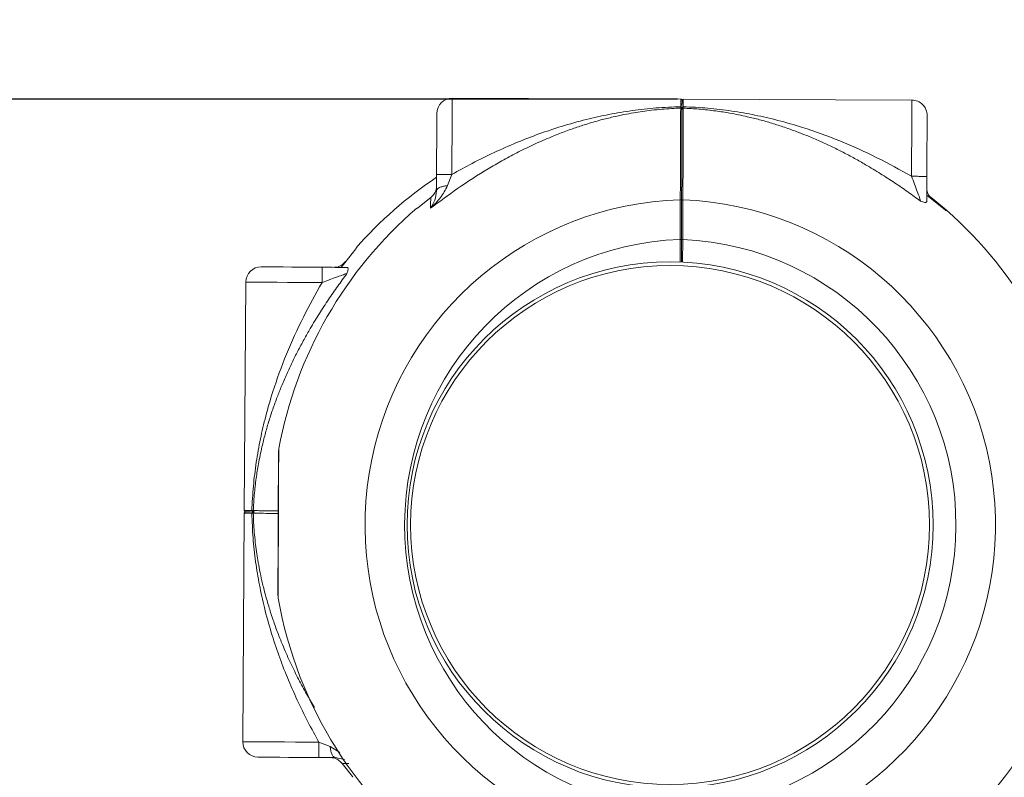
# Model space of a CAD drawing. Units: millimetres. Extents: x -13911 to -465, y -5080 to 9203.
# Drawn here: x -8168 to -7975, y 1927 to 2075 of the extents above; entities that cross this region are included whole.
import ezdxf

# ---------------------------------------------------------------- set-up
doc = ezdxf.new("R2010")
doc.units = ezdxf.units.MM
doc.header["$PDSIZE"] = -1
doc.linetypes.add('ACAD_ISO02W100', pattern=[15, 12, -3])
doc.styles.add('ROMANS8', font='romans.shx')
doc.dimstyles.new('ISO-25', dxfattribs={"dimtxt": 2.5, "dimasz": 2.5, "dimexe": 1.25, "dimexo": 0.625, "dimtad": 1, "dimtxsty": 'Standard', "dimcen": 2.5, "dimadec": 0, "dimazin": 0, "dimtfac": 1, "dimtmove": 0, "dimatfit": 3, "dimfxl": 0, "dimarcsym": 0})

# ---------------------------------------------------------------- blocks, each defined once
blk = doc.blocks.new('*D4')
at = {"color": 0, "lineweight": -2}
for p, q in [((-8038.83, 2059.63), (-10670.97, 2059.63)), ((-10669.72, 1969.63), (-10669.72, -367.99)), ((-10669.72, -3514.17), (-10669.72, -1176.56)), ((-7553.35, -3604.17), (-10670.97, -3604.17))]:
    blk.add_line(p, q, dxfattribs=at)
at = {"color": 0}
for points in [[(-10684.72, 1969.63), (-10654.72, 1969.63), (-10669.72, 2059.63)], [(-10684.72, -3514.17), (-10654.72, -3514.17), (-10669.72, -3604.17)]]:
    blk.add_solid(points, dxfattribs=at)
at = {"layer": 'Defpoints', "color": 0}
for p in [(-8038.21, 2059.63), (-10669.72, -3604.17), (-7552.72, -3604.17)]:
    blk.add_point(p, dxfattribs=at)
at = {"color": 0, "insert": (-10669.72, -772.27), "char_height": 120, "attachment_point": 5, "rotation": 90, "style": 'ROMANS8'}
blk.add_mtext('5,66 m.', dxfattribs=at)
blk = doc.blocks.new('*D5')
at = {"color": 0, "lineweight": -2}
for p, q in [((-8090.81, 4207.03), (-11626.63, 4207.03)), ((-11625.38, 4117.03), (-11625.38, -32.05)), ((-11625.38, -4989.7), (-11625.38, -840.62)), ((-8090.81, -5079.7), (-11626.63, -5079.7))]:
    blk.add_line(p, q, dxfattribs=at)
at = {"color": 0}
for points in [[(-11640.38, 4117.03), (-11610.38, 4117.03), (-11625.38, 4207.03)], [(-11640.38, -4989.7), (-11610.38, -4989.7), (-11625.38, -5079.7)]]:
    blk.add_solid(points, dxfattribs=at)
at = {"layer": 'Defpoints', "color": 0}
for p in [(-8090.18, 4207.03), (-11625.38, -5079.7), (-8090.18, -5079.7)]:
    blk.add_point(p, dxfattribs=at)
at = {"color": 0, "insert": (-11625.38, -436.33), "char_height": 120, "attachment_point": 5, "rotation": 90, "style": 'ROMANS8'}
blk.add_mtext('9,29 m.', dxfattribs=at)
blk = doc.blocks.new('*D6')
at = {"color": 0, "lineweight": -2}
for p, q in [((-10272.34, 2923.19), (-10272.34, 4613.21)), ((-10182.34, 4611.96), (-5773.11, 4611.96)), ((-555.31, 4611.96), (-4964.54, 4611.96)), ((-465.31, 1479.09), (-465.31, 4613.21))]:
    blk.add_line(p, q, dxfattribs=at)
at = {"color": 0}
for points in [[(-10182.34, 4626.96), (-10182.34, 4596.96), (-10272.34, 4611.96)], [(-555.31, 4626.96), (-555.31, 4596.96), (-465.31, 4611.96)]]:
    blk.add_solid(points, dxfattribs=at)
at = {"layer": 'Defpoints', "color": 0}
for p in [(-465.31, 4611.96), (-10272.34, 2922.57), (-465.31, 1478.47)]:
    blk.add_point(p, dxfattribs=at)
at = {"color": 0, "insert": (-5368.82, 4611.96), "char_height": 120, "attachment_point": 5, "style": 'ROMANS8'}
blk.add_mtext('9,81 m.', dxfattribs=at)
blk = doc.blocks.new('*D15')
at = {"color": 0, "lineweight": -2}
blk.add_line((-7499.65, 3937.96), (-7473.11, 4023.96), dxfattribs=at)
at = {"color": 0}
blk.add_solid([(-7487.44, 4028.38), (-7458.77, 4019.53), (-7446.56, 4109.95)], dxfattribs=at)
at = {"layer": 'Defpoints', "color": 0}
for p in [(-7446.56, 4109.95), (-8090.18, 2024.85)]:
    blk.add_point(p, dxfattribs=at)
at = {"color": 0, "insert": (-7635.75, 3497.06), "char_height": 120, "attachment_point": 5, "rotation": 72.8458, "style": 'ROMANS8'}
blk.add_mtext('R2,18 m.', dxfattribs=at)

msp = doc.modelspace()

# ---------------------------------------------------------------- linework, layer by layer
at = {"color": 7, "linetype": 'Continuous', "lineweight": 15}
for p, q in [((-8038.21, 2059.628), (-8082.96, 2059.81)), ((-7992.96, 2059.444), (-8037.71, 2059.626)), ((-8038.224, 2057.875), (-8038.216, 2058.158)), ((-8037.716, 2058.155), (-8037.71, 2057.872)), ((-8086.033, 2041.685), (-8086.02, 2044.889)), ((-8083.02, 2044.893), (-8083.876, 2042.703)), ((-8087.169, 2040.358), (-8089.716, 2038.337)), ((-8087.174, 2039.033), (-8087.168, 2040.36)), ((-7986.379, 2037.917), (-7990.036, 2040.811)), ((-8087.177, 2038.279), (-8087.174, 2039.033)), ((-8038.09, 2027.713), (-8038.071, 2032.181)), ((-8101.811, 2030.345), (-8104.715, 2026.695)), ((-8123.355, 2023.821), (-8123.657, 1979.072)), ((-8123.66, 1978.572), (-8123.961, 1933.823)), ((-8121.907, 1978.553), (-8122.19, 1978.562)), ((-8122.187, 1979.062), (-8121.903, 1979.067)), ((-8109.045, 1933.722), (-8106.857, 1932.861)), ((-8105.845, 1930.701), (-8109.049, 1930.722)), ((-8103.196, 1929.553), (-8104.523, 1929.563)), ((-8104.521, 1929.562), (-8102.507, 1927.009))]:
    msp.add_line(p, q, dxfattribs=at)
at = {"color": 8, "linetype": 'Continuous', "lineweight": 15}
for p, q in [((-8038.224, 2057.875), (-8038.228, 2056.946)), ((-8038.34, 2027.723), (-8038.322, 2032.182)), ((-8037.821, 2032.18), (-8037.84, 2027.702)), ((-8121.907, 1978.553), (-8120.978, 1978.547)), ((-8106.857, 1932.861), (-8104.956, 1931.728)), ((-8104.062, 1930.367), (-8105.845, 1930.701))]:
    msp.add_line(p, q, dxfattribs=at)
at = {"color": 8, "linetype": 'Continuous', "lineweight": 15, "flags": 128}
for points in [[(-8082.96, 2059.81), (-8082.96, 2059.626), (-8082.963, 2059.081), (-8082.966, 2058.186), (-8082.971, 2056.965), (-8082.977, 2055.446), (-8082.985, 2053.667), (-8082.993, 2051.672), (-8083.001, 2049.509), (-8083.011, 2047.231), (-8083.02, 2044.893)], [(-8038.21, 2059.628), (-8038.21, 2059.535), (-8038.211, 2059.256), (-8038.213, 2058.795), (-8038.216, 2058.158)], [(-8037.716, 2058.155), (-8037.713, 2058.793), (-8037.711, 2059.254), (-8037.71, 2059.532), (-8037.71, 2059.626)], [(-7993.021, 2044.528), (-7993.011, 2046.865), (-7993.002, 2049.143), (-7992.993, 2051.306), (-7992.985, 2053.301), (-7992.978, 2055.08), (-7992.972, 2056.599), (-7992.967, 2057.82), (-7992.963, 2058.715), (-7992.961, 2059.261), (-7992.96, 2059.444)], [(-8108.44, 2023.72), (-8110.777, 2023.736), (-8113.055, 2023.751), (-8115.218, 2023.766), (-8117.213, 2023.779), (-8118.992, 2023.792), (-8120.51, 2023.802), (-8121.732, 2023.81), (-8122.627, 2023.816), (-8123.172, 2023.82), (-8123.355, 2023.821)], [(-8123.66, 1978.572), (-8123.567, 1978.571), (-8123.288, 1978.569), (-8122.827, 1978.566), (-8122.19, 1978.562)], [(-8122.187, 1979.062), (-8122.824, 1979.066), (-8123.285, 1979.069), (-8123.563, 1979.071), (-8123.657, 1979.072)], [(-8123.961, 1933.823), (-8123.778, 1933.822), (-8123.232, 1933.818), (-8122.338, 1933.812), (-8121.116, 1933.804), (-8119.598, 1933.794), (-8117.819, 1933.781), (-8115.823, 1933.768), (-8113.66, 1933.754), (-8111.382, 1933.738), (-8109.045, 1933.722)]]:
    msp.add_lwpolyline(points, dxfattribs=at)
at = {"color": 7, "linetype": 'Continuous', "lineweight": 15, "flags": 128}
for points in [[(-8037.961, 2059.377), (-8037.961, 2059.285), (-8037.963, 2059.011), (-8037.964, 2058.558), (-8037.965, 2058.389)], [(-8086.02, 2044.889), (-8086.012, 2046.964), (-8086.004, 2048.975), (-8085.996, 2050.861), (-8085.989, 2052.564), (-8085.983, 2054.034), (-8085.978, 2055.225), (-8085.975, 2056.103), (-8085.972, 2056.641), (-8085.972, 2056.822)], [(-7989.972, 2056.432), (-7989.973, 2056.251), (-7989.976, 2055.713), (-7989.979, 2054.835), (-7989.984, 2053.643), (-7989.99, 2052.174), (-7989.997, 2050.47), (-7990.004, 2048.585), (-7990.013, 2046.574), (-7990.021, 2044.499)], [(-7986.196, 2037.88), (-7988.84, 2040.104), (-7989.518, 2040.644)], [(-8120.335, 2026.801), (-8120.154, 2026.799), (-8119.617, 2026.796), (-8118.739, 2026.79), (-8117.547, 2026.782), (-8116.077, 2026.772), (-8114.374, 2026.76), (-8112.489, 2026.748), (-8110.478, 2026.734), (-8108.403, 2026.72)], [(-8123.408, 1978.82), (-8123.317, 1978.82), (-8123.042, 1978.818), (-8122.589, 1978.815), (-8122.421, 1978.813)], [(-8122.443, 1978.814), (-8122.589, 1978.815), (-8123.042, 1978.818), (-8123.317, 1978.82), (-8123.408, 1978.82)], [(-8109.049, 1930.722), (-8111.124, 1930.736), (-8113.135, 1930.75), (-8115.02, 1930.763), (-8116.724, 1930.774), (-8118.193, 1930.784), (-8119.385, 1930.792), (-8120.263, 1930.798), (-8120.801, 1930.801), (-8120.982, 1930.803)]]:
    msp.add_lwpolyline(points, dxfattribs=at)
at = {"color": 7, "linetype": 'Continuous', "lineweight": 15}
for radius in [51.5, 50.8]:
    msp.add_circle((-8040.299, 1976.261), radius, dxfattribs=at)
at = {"color": 7, "linetype": 'ACAD_ISO02W100', "ltscale": 15}
msp.add_arc((-8090.185, 2024.847), 2182.18, 0, 180.001993, dxfattribs=at)
at = {"color": 7, "linetype": 'Continuous', "lineweight": 15}
for centre, radius, start, end in [((-8082.972, 2056.81), 3, 89.76712, 179.76712), ((-8038.211, 2059.378), 0.25, 359.76712, 89.76712), ((-7809.784, 2057.936), 228.181, 179.63824, 179.88064), ((-8037.711, 2059.376), 0.25, 89.76712, 179.76712), ((-7992.972, 2056.444), 3, 359.76712, 89.76712), ((-8040.299, 1976.261), 82, 123.89042, 138.56334), ((-8036.299, 1976.244), 63.723, 91.79676, 244.98381), ((-8040.299, 1976.261), 63.723, 294.55043, 87.73748), ((-8036.299, 1976.244), 82, 130.81797, 169.49017), ((-8040.299, 1976.261), 82, 10.04424, 48.71618), ((-8036.299, 1976.244), 55.974, 92.07086, 267.46339), ((-8040.299, 1976.261), 55.974, 272.07086, 87.46339), ((-8120.356, 2023.801), 3, 89.61433, 179.61433), ((-8123.41, 1978.57), 0.25, 89.61433, 179.61433), ((-8123.407, 1979.07), 0.25, 179.61433, 269.61433), ((-8036.299, 1976.244), 82, 190.0468, 234.36808), ((-8040.299, 1976.261), 82, 305.16628, 349.4876), ((-8120.961, 1933.803), 3, 179.61433, 269.61433)]:
    msp.add_arc(centre, radius, start, end, dxfattribs=at)
for points, knots in [([(-8038.221, 2057.874), (-8038.822, 2057.851), (-8040.063, 2057.804), (-8041.964, 2057.663), (-8043.862, 2057.472), (-8045.69, 2057.233), (-8047.491, 2056.951), (-8049.404, 2056.598), (-8051.55, 2056.138), (-8054.045, 2055.517), (-8056.599, 2054.777), (-8059.196, 2053.921), (-8061.576, 2053.05), (-8064.288, 2051.959), (-8067.189, 2050.67), (-8070.282, 2049.146), (-8073.17, 2047.592), (-8077.054, 2045.338), (-8081.789, 2042.3), (-8085.432, 2039.581), (-8087.178, 2038.278)], [0, 0, 0, 0, 0.0330557, 0.0681857, 0.1054651, 0.1394077, 0.1717523, 0.2086035, 0.2499579, 0.2970673, 0.3558387, 0.4023401, 0.4535067, 0.5002366, 0.5682056, 0.6324702, 0.6931427, 0.7503398, 0.8803921, 1, 1, 1, 1]), ([(-8083.021, 2044.893), (-8081.698, 2045.626), (-8078.978, 2047.132), (-8074.744, 2049.213), (-8070.384, 2051.14), (-8065.982, 2052.85), (-8061.435, 2054.37), (-8056.87, 2055.644), (-8052.258, 2056.67), (-8047.709, 2057.425), (-8043.032, 2057.959), (-8039.824, 2058.091), (-8038.213, 2058.157)], [0, 0, 0, 0, 0.0943364, 0.1938836, 0.2956491, 0.395248, 0.4943371, 0.6028089, 0.700519, 0.7990547, 0.8990932, 1, 1, 1, 1]), ([(-8037.968, 2057.625), (-8037.973, 2057.662), (-8037.983, 2057.736), (-8038.051, 2057.819), (-8038.136, 2057.867), (-8038.195, 2057.872), (-8038.224, 2057.875)], [0, 0, 0, 0, 0.27998338, 0.55928528, 0.7795587, 1, 1, 1, 1]), ([(-8037.967, 2057.931), (-8037.97, 2057.961), (-8037.978, 2058.02), (-8038.035, 2058.095), (-8038.118, 2058.147), (-8038.183, 2058.154), (-8038.216, 2058.158)], [0, 0, 0, 0, 0.2499584, 0.4997839, 0.7500608, 1, 1, 1, 1]), ([(-8038.041, 2039.742), (-8038.034, 2041.364), (-8038.021, 2044.61), (-8038.005, 2048.658), (-8037.991, 2052.061), (-8037.98, 2054.708), (-8037.972, 2056.658), (-8037.969, 2057.303), (-8037.968, 2057.625)], [0, 0, 0, 0, 0.166506, 0.3331298, 0.4995932, 0.6663762, 0.8333795, 1, 1, 1, 1]), ([(-8037.968, 2057.625), (-8037.969, 2057.303), (-8037.972, 2056.659), (-8037.98, 2054.709), (-8037.991, 2052.061), (-8038.005, 2048.659), (-8038.021, 2044.611), (-8038.034, 2041.364), (-8038.041, 2039.742)], [0, 0, 0, 0, 0.16658603, 0.33357087, 0.50040706, 0.66684801, 0.83348937, 1, 1, 1, 1]), ([(-8037.968, 2057.625), (-8037.963, 2057.662), (-8037.953, 2057.736), (-8037.883, 2057.818), (-8037.798, 2057.866), (-8037.74, 2057.87), (-8037.71, 2057.872)], [0, 0, 0, 0, 0.2797948, 0.5592903, 0.7798843, 1, 1, 1, 1]), ([(-8037.967, 2057.931), (-8037.963, 2057.96), (-8037.955, 2058.019), (-8037.897, 2058.094), (-8037.815, 2058.146), (-8037.749, 2058.152), (-8037.716, 2058.155)], [0, 0, 0, 0, 0.2499259, 0.5000549, 0.7499084, 1, 1, 1, 1]), ([(-8037.716, 2058.155), (-8036.11, 2058.077), (-8032.906, 2057.921), (-8028.231, 2057.346), (-8023.678, 2056.551), (-8019.068, 2055.486), (-8013.523, 2053.89), (-8007.02, 2051.528), (-7999.869, 2048.327), (-7995.263, 2045.771), (-7993.02, 2044.527)], [0, 0, 0, 0, 0.1006777, 0.2007538, 0.2997394, 0.3977242, 0.5059838, 0.6714548, 0.8399798, 1, 1, 1, 1]), ([(-7991.256, 2039.665), (-7992.074, 2040.266), (-7993.741, 2041.491), (-7996.356, 2043.287), (-7999.119, 2045.078), (-8001.739, 2046.661), (-8004.194, 2048.051), (-8006.423, 2049.236), (-8008.683, 2050.361), (-8010.988, 2051.428), (-8013.248, 2052.394), (-8015.557, 2053.302), (-8017.898, 2054.142), (-8020.333, 2054.925), (-8022.769, 2055.617), (-8025.493, 2056.29), (-8028.349, 2056.871), (-8031.504, 2057.363), (-8034.551, 2057.708), (-8036.693, 2057.819), (-8037.711, 2057.872)], [0, 0, 0, 0, 0.05879928, 0.11982475, 0.18332918, 0.2495263, 0.29801197, 0.34849114, 0.39810886, 0.44746647, 0.4996907, 0.54516164, 0.59667896, 0.64977738, 0.69995683, 0.75012996, 0.81940164, 0.87539051, 0.94079204, 1, 1, 1, 1]), ([(-8038.228, 2056.946), (-8038.228, 2056.863), (-8038.23, 2056.42), (-8038.236, 2054.854), (-8038.246, 2052.555), (-8038.255, 2050.096), (-8038.265, 2047.737), (-8038.273, 2045.874), (-8038.277, 2044.738), (-8038.278, 2044.516)], [0, 0, 0, 0, 0.0544828, 0.2913529, 0.5191099, 0.6747917, 0.8235994, 0.9655249, 1, 1, 1, 1]), ([(-8037.764, 2044.561), (-8037.759, 2045.906), (-8037.747, 2048.795), (-8037.735, 2051.719), (-8037.727, 2053.837), (-8037.721, 2055.229), (-8037.717, 2056.234), (-8037.715, 2056.658), (-8037.715, 2056.802)], [0, 0, 0, 0, 0.2301298, 0.4941465, 0.6342219, 0.7776855, 0.9245416, 1, 1, 1, 1]), ([(-8086.02, 2044.889), (-8085.975, 2044.891), (-8085.885, 2044.895), (-8085.191, 2044.898), (-8084.2, 2044.898), (-8083.413, 2044.895), (-8083.02, 2044.893)], [0, 0, 0, 0, 0.2499816, 0.4999963, 0.7499751, 1, 1, 1, 1]), ([(-7991.256, 2039.665), (-7991.276, 2039.745), (-7991.319, 2039.911), (-7991.519, 2040.528), (-7992.064, 2042.038), (-7992.629, 2043.508), (-7993.021, 2044.528)], [0, 0, 0, 0, 0.0991656, 0.2069802, 0.4500487, 1, 1, 1, 1]), ([(-7990.021, 2044.499), (-7990.066, 2044.501), (-7990.156, 2044.506), (-7990.85, 2044.514), (-7991.842, 2044.522), (-7992.628, 2044.526), (-7993.021, 2044.528)], [0, 0, 0, 0, 0.24998513, 0.5000163, 0.75001165, 1, 1, 1, 1]), ([(-7990.041, 2039.623), (-7990.038, 2040.381), (-7990.032, 2041.896), (-7990.025, 2043.631), (-7990.021, 2044.499)], [0, 0, 0, 0, 0.4995452, 1, 1, 1, 1]), ([(-8083.876, 2042.703), (-8084.297, 2041.904), (-8085.17, 2040.254), (-8086.493, 2038.952), (-8087.177, 2038.279)], [0, 0, 0, 0, 0.4837226, 1, 1, 1, 1]), ([(-8087.177, 2038.279), (-8086.868, 2038.78), (-8086.276, 2039.74), (-8086.112, 2041.056), (-8086.033, 2041.685)], [0, 0, 0, 0, 0.5222082, 1, 1, 1, 1]), ([(-8087.169, 2040.359), (-8086.917, 2040.595), (-8086.415, 2041.066), (-8086.081, 2041.879), (-8086.044, 2042.395), (-8086.03, 2042.594)], [0, 0, 0, 0, 0.3815004, 0.7620562, 1, 1, 1, 1]), ([(-8086.033, 2041.685), (-8085.995, 2041.813), (-8085.919, 2042.07), (-8085.371, 2042.378), (-8084.671, 2042.597), (-8084.141, 2042.667), (-8083.876, 2042.703)], [0, 0, 0, 0, 0.2797478, 0.55948946, 0.7797243, 1, 1, 1, 1]), ([(-7988.909, 2039.959), (-7989.159, 2040.197), (-7989.658, 2040.673), (-7989.984, 2041.488), (-7990.017, 2042.005), (-7990.03, 2042.204)], [0, 0, 0, 0, 0.38149355, 0.76207224, 1, 1, 1, 1]), ([(-8038.322, 2032.182), (-8038.319, 2032.955), (-8038.315, 2034.437), (-8038.308, 2036.545), (-8038.302, 2038.434), (-8038.299, 2039.44), (-8038.297, 2039.937)], [0, 0, 0, 0, 0.261076, 0.5009507, 0.7534627, 1, 1, 1, 1]), ([(-8038.041, 2039.742), (-8038.046, 2039.771), (-8038.055, 2039.828), (-8038.124, 2039.893), (-8038.209, 2039.931), (-8038.267, 2039.935), (-8038.297, 2039.937)], [0, 0, 0, 0, 0.279991, 0.5589965, 0.7797133, 1, 1, 1, 1]), ([(-8038.071, 2032.181), (-8038.068, 2032.904), (-8038.062, 2034.349), (-8038.055, 2036.401), (-8038.047, 2038.27), (-8038.043, 2039.251), (-8038.041, 2039.742)], [0, 0, 0, 0, 0.25064, 0.5009627, 0.7505541, 1, 1, 1, 1]), ([(-8038.041, 2039.742), (-8038.043, 2039.251), (-8038.047, 2038.27), (-8038.055, 2036.401), (-8038.062, 2034.349), (-8038.068, 2032.904), (-8038.071, 2032.181)], [0, 0, 0, 0, 0.2494459, 0.4990373, 0.74936, 1, 1, 1, 1]), ([(-8038.041, 2039.742), (-8038.036, 2039.771), (-8038.025, 2039.828), (-8037.956, 2039.893), (-8037.871, 2039.929), (-8037.812, 2039.933), (-8037.783, 2039.934)], [0, 0, 0, 0, 0.2798827, 0.5588447, 0.7793772, 1, 1, 1, 1]), ([(-8037.783, 2039.934), (-8037.785, 2039.438), (-8037.79, 2038.432), (-8037.8, 2036.543), (-8037.81, 2034.435), (-8037.818, 2032.953), (-8037.821, 2032.18)], [0, 0, 0, 0, 0.2465295, 0.4990438, 0.738921, 1, 1, 1, 1]), ([(-7990.04, 2039.624), (-7990.06, 2039.559), (-7990.098, 2039.428), (-7990.446, 2039.388), (-7990.947, 2039.559), (-7991.256, 2039.665)], [0, 0, 0, 0, 0.2787956, 0.5540748, 1, 1, 1, 1]), ([(-8089.844, 2038.238), (-8089.841, 2038.239), (-8089.835, 2038.242), (-8089.805, 2038.265), (-8089.764, 2038.297), (-8089.73, 2038.325), (-8089.716, 2038.337)], [0, 0, 0, 0, 0.2138857, 0.4267251, 0.7585408, 1, 1, 1, 1]), ([(-7986.379, 2037.917), (-7986.355, 2037.897), (-7986.316, 2037.864), (-7986.275, 2037.832), (-7986.257, 2037.818), (-7986.253, 2037.817), (-7986.252, 2037.817)], [0, 0, 0, 0, 0.4048474, 0.6642059, 0.8743977, 1, 1, 1, 1]), ([(-8038.071, 2032.181), (-8038.075, 2032.181), (-8038.083, 2032.181), (-8038.141, 2032.182), (-8038.223, 2032.182), (-8038.289, 2032.182), (-8038.322, 2032.182)], [0, 0, 0, 0, 0.2498338, 0.4996143, 0.7495655, 1, 1, 1, 1]), ([(-8038.071, 2032.181), (-8038.068, 2032.181), (-8038.06, 2032.181), (-8038.002, 2032.181), (-8037.92, 2032.181), (-8037.854, 2032.18), (-8037.821, 2032.18)], [0, 0, 0, 0, 0.2498336, 0.4996142, 0.7495655, 1, 1, 1, 1]), ([(-8101.811, 2030.345), (-8101.791, 2030.369), (-8101.758, 2030.408), (-8101.726, 2030.448), (-8101.712, 2030.467), (-8101.711, 2030.47), (-8101.71, 2030.472)], [0, 0, 0, 0, 0.4051231, 0.6641736, 0.8746893, 1, 1, 1, 1]), ([(-8108.403, 2026.72), (-8108.405, 2026.675), (-8108.41, 2026.585), (-8108.42, 2025.891), (-8108.431, 2024.9), (-8108.437, 2024.114), (-8108.44, 2023.72)], [0, 0, 0, 0, 0.2500023, 0.5000001, 0.7500059, 1, 1, 1, 1]), ([(-8103.527, 2026.687), (-8104.284, 2026.693), (-8105.8, 2026.703), (-8107.534, 2026.714), (-8108.403, 2026.72)], [0, 0, 0, 0, 0.4995374, 1, 1, 1, 1]), ([(-8103.86, 2027.82), (-8104.099, 2027.571), (-8104.576, 2027.073), (-8105.392, 2026.749), (-8105.909, 2026.717), (-8106.107, 2026.705)], [0, 0, 0, 0, 0.3815543, 0.7621187, 1, 1, 1, 1]), ([(-8103.528, 2026.688), (-8103.463, 2026.668), (-8103.333, 2026.63), (-8103.293, 2026.281), (-8103.465, 2025.781), (-8103.572, 2025.472)], [0, 0, 0, 0, 0.2788041, 0.5541049, 1, 1, 1, 1]), ([(-8103.572, 2025.472), (-8104.175, 2024.656), (-8105.405, 2022.992), (-8107.208, 2020.382), (-8109.006, 2017.624), (-8110.596, 2015.008), (-8111.992, 2012.556), (-8113.184, 2010.331), (-8114.314, 2008.074), (-8115.388, 2005.772), (-8116.36, 2003.515), (-8117.274, 2001.208), (-8118.12, 1998.869), (-8118.909, 1996.436), (-8119.608, 1994.002), (-8120.288, 1991.28), (-8120.877, 1988.426), (-8121.378, 1985.271), (-8121.73, 1982.226), (-8121.848, 1980.084), (-8121.903, 1979.066)], [0, 0, 0, 0, 0.05879598, 0.11982227, 0.18332679, 0.24952489, 0.29801228, 0.34849012, 0.39810941, 0.44746358, 0.49969064, 0.54515966, 0.59667839, 0.64977813, 0.69995581, 0.75013158, 0.81940245, 0.87539134, 0.94079378, 1, 1, 1, 1]), ([(-8103.572, 2025.472), (-8103.652, 2025.452), (-8103.818, 2025.41), (-8104.435, 2025.211), (-8105.947, 2024.671), (-8107.419, 2024.11), (-8108.44, 2023.72)], [0, 0, 0, 0, 0.0991608, 0.2069709, 0.450065, 1, 1, 1, 1]), ([(-8122.186, 1979.062), (-8122.104, 1980.668), (-8121.939, 1983.871), (-8121.352, 1988.544), (-8120.545, 1993.096), (-8119.467, 1997.703), (-8117.857, 2003.244), (-8115.478, 2009.74), (-8112.257, 2016.882), (-8109.689, 2021.482), (-8108.438, 2023.722)], [0, 0, 0, 0, 0.1006768, 0.2007518, 0.2997367, 0.397723, 0.5059832, 0.671452, 0.8399768, 1, 1, 1, 1]), ([(-8117.03, 1976.573), (-8117.026, 1977.485), (-8117.018, 1979.32), (-8117.007, 1981.973), (-8116.997, 1984.436), (-8116.989, 1986.588), (-8116.981, 1988.356), (-8116.976, 1989.669), (-8116.973, 1990.492), (-8116.972, 1990.763), (-8116.973, 1990.471), (-8116.975, 1989.911), (-8116.978, 1989.3), (-8116.978, 1989.142)], [0, 0, 0, 0, 0.095836, 0.192642, 0.2899623, 0.3861382, 0.4827481, 0.5799328, 0.6763153, 0.7726607, 0.869808, 0.9663656, 1, 1, 1, 1]), ([(-8116.922, 1991.204), (-8116.928, 1991.12), (-8116.938, 1990.97), (-8116.95, 1990.308), (-8116.956, 1990.021)], [0, 0, 0, 0, 0.566958, 1, 1, 1, 1]), ([(-8121.963, 1978.81), (-8121.992, 1978.807), (-8122.051, 1978.8), (-8122.126, 1978.742), (-8122.179, 1978.66), (-8122.186, 1978.595), (-8122.19, 1978.562)], [0, 0, 0, 0, 0.24970095, 0.50005767, 0.7498302, 1, 1, 1, 1]), ([(-8109.045, 1933.722), (-8109.774, 1935.047), (-8111.273, 1937.77), (-8113.342, 1942.01), (-8115.258, 1946.375), (-8116.957, 1950.782), (-8118.464, 1955.333), (-8119.726, 1959.901), (-8120.739, 1964.516), (-8121.482, 1969.067), (-8122.004, 1973.746), (-8122.127, 1976.954), (-8122.189, 1978.565)], [0, 0, 0, 0, 0.0943349, 0.1938838, 0.2956482, 0.3952493, 0.4943379, 0.6028103, 0.7005209, 0.7990545, 0.8990965, 1, 1, 1, 1]), ([(-8121.963, 1978.81), (-8121.992, 1978.814), (-8122.051, 1978.822), (-8122.125, 1978.88), (-8122.177, 1978.963), (-8122.183, 1979.029), (-8122.187, 1979.061)], [0, 0, 0, 0, 0.24997546, 0.49997155, 0.75007353, 1, 1, 1, 1]), ([(-8121.656, 1978.808), (-8121.693, 1978.804), (-8121.768, 1978.794), (-8121.851, 1978.726), (-8121.899, 1978.641), (-8121.904, 1978.583), (-8121.907, 1978.553)], [0, 0, 0, 0, 0.2796503, 0.5589691, 0.7792738, 1, 1, 1, 1]), ([(-8121.656, 1978.808), (-8121.693, 1978.814), (-8121.767, 1978.824), (-8121.85, 1978.893), (-8121.897, 1978.979), (-8121.901, 1979.038), (-8121.903, 1979.067)], [0, 0, 0, 0, 0.2799424, 0.5588438, 0.7793798, 1, 1, 1, 1]), ([(-8120.978, 1978.547), (-8120.895, 1978.546), (-8120.449, 1978.543), (-8119.157, 1978.535), (-8117.627, 1978.524), (-8117.022, 1978.52)], [0, 0, 0, 0, 0.1220841, 0.6528666, 1, 1, 1, 1]), ([(-8117.02, 1979.034), (-8117.289, 1979.036), (-8118.124, 1979.041), (-8119.251, 1979.049), (-8120.265, 1979.056), (-8120.689, 1979.059), (-8120.833, 1979.06)], [0, 0, 0, 0, 0.1578406, 0.4881503, 0.8262629, 1, 1, 1, 1]), ([(-8117.068, 1967.008), (-8117.069, 1966.88), (-8117.072, 1966.028), (-8117.077, 1964.799), (-8117.083, 1963.465), (-8117.086, 1962.658), (-8117.087, 1962.384), (-8117.086, 1962.649), (-8117.083, 1963.477), (-8117.077, 1964.785), (-8117.07, 1966.557), (-8117.062, 1968.703), (-8117.051, 1971.155), (-8117.041, 1973.81), (-8117.033, 1975.651), (-8117.03, 1976.573)], [0, 0, 0, 0, 0.0146609, 0.0970551, 0.1790643, 0.2611424, 0.3432, 0.4249813, 0.507391, 0.5899883, 0.6717813, 0.753648, 0.8358793, 0.9178537, 1, 1, 1, 1]), ([(-8117.055, 1963.085), (-8117.055, 1962.981), (-8117.053, 1962.556), (-8117.049, 1962.113), (-8117.043, 1961.997), (-8117.041, 1961.938)], [0, 0, 0, 0, 0.1370742, 0.5601183, 1, 1, 1, 1]), ([(-8109.049, 1930.722), (-8109.051, 1930.768), (-8109.055, 1930.858), (-8109.055, 1931.552), (-8109.053, 1932.543), (-8109.048, 1933.329), (-8109.045, 1933.722)], [0, 0, 0, 0, 0.2500035, 0.4999923, 0.75001, 1, 1, 1, 1]), ([(-8105.845, 1930.701), (-8105.973, 1930.739), (-8106.229, 1930.816), (-8106.536, 1931.365), (-8106.753, 1932.066), (-8106.822, 1932.596), (-8106.857, 1932.861)], [0, 0, 0, 0, 0.27975969, 0.55948935, 0.77973448, 1, 1, 1, 1]), ([(-8104.522, 1929.561), (-8104.757, 1929.814), (-8105.227, 1930.318), (-8106.039, 1930.653), (-8106.555, 1930.692), (-8106.754, 1930.707)], [0, 0, 0, 0, 0.3815006, 0.7620769, 1, 1, 1, 1]), ([(-8102.408, 1926.881), (-8102.409, 1926.884), (-8102.412, 1926.89), (-8102.435, 1926.92), (-8102.467, 1926.961), (-8102.495, 1926.995), (-8102.507, 1927.009)], [0, 0, 0, 0, 0.2139007, 0.4263579, 0.758697, 1, 1, 1, 1])]:
    msp.add_open_spline(points, degree=3, knots=knots, dxfattribs=at)
at = {"color": 8, "linetype": 'Continuous', "lineweight": 15}
for points, knots in [([(-8037.715, 2056.802), (-8037.714, 2056.961), (-8037.712, 2057.443), (-8037.711, 2057.7), (-8037.71, 2057.872)], [0, 0, 0, 0, 0.327399, 1, 1, 1, 1]), ([(-8038.278, 2044.516), (-8038.281, 2043.884), (-8038.287, 2042.447), (-8038.293, 2040.838), (-8038.297, 2039.937)], [0, 0, 0, 0, 0.4396745, 1, 1, 1, 1]), ([(-8037.783, 2039.934), (-8037.777, 2041.487), (-8037.77, 2043.137), (-8037.765, 2044.481), (-8037.764, 2044.561)], [0, 0, 0, 0, 0.9406569, 1, 1, 1, 1]), ([(-8116.923, 1991.203), (-8116.923, 1991.203), (-8116.923, 1991.293), (-8116.922, 1990.981), (-8116.928, 1990.176), (-8116.932, 1988.8), (-8116.939, 1986.967), (-8116.947, 1984.733), (-8116.961, 1982.177), (-8116.969, 1979.424), (-8116.977, 1977.52), (-8116.981, 1976.572)], [0, 0, 0, 0, 0.00077913, 0.12548043, 0.25005921, 0.37593313, 0.50069482, 0.62518817, 0.75090903, 0.87610886, 1, 1, 1, 1]), ([(-8121.907, 1978.556), (-8121.885, 1977.955), (-8121.841, 1976.714), (-8121.705, 1974.813), (-8121.519, 1972.914), (-8121.286, 1971.085), (-8121.008, 1969.283), (-8120.661, 1967.37), (-8120.206, 1965.222), (-8119.591, 1962.726), (-8118.858, 1960.17), (-8118.009, 1957.571), (-8117.145, 1955.188), (-8116.061, 1952.474), (-8114.779, 1949.57), (-8113.268, 1946.471), (-8111.705, 1943.586), (-8110.614, 1941.603), (-8109.977, 1940.614), (-8109.905, 1940.503)], [0, 0, 0, 0, 0.0436307, 0.0900021, 0.1392079, 0.1840141, 0.2267086, 0.2753485, 0.3299382, 0.3921187, 0.4696952, 0.5310794, 0.5986163, 0.6603013, 0.7500185, 0.8348465, 0.9149296, 0.9904321, 1, 1, 1, 1]), ([(-8120.833, 1979.06), (-8120.992, 1979.061), (-8121.474, 1979.064), (-8121.731, 1979.066), (-8121.903, 1979.067)], [0, 0, 0, 0, 0.3274024, 1, 1, 1, 1]), ([(-8116.981, 1976.572), (-8116.984, 1975.616), (-8116.991, 1973.705), (-8117.004, 1970.951), (-8117.013, 1968.405), (-8117.024, 1966.179), (-8117.031, 1964.337), (-8117.039, 1962.987), (-8117.039, 1962.096), (-8117.041, 1961.991), (-8117.041, 1961.939)], [0, 0, 0, 0, 0.1250613, 0.2499027, 0.3749389, 0.4997956, 0.6241161, 0.7501726, 0.8755467, 1, 1, 1, 1])]:
    msp.add_open_spline(points, degree=3, knots=knots, dxfattribs=at)

# ---------------------------------------------------------------- dimensions: what is measured, and where the dimension line sits
dim = msp.add_linear_dim(base=(-465.306, 4611.956), p1=(-10272.337, 2922.568), p2=(-465.306, 1478.466), dimstyle='ISO-25', override={"dimtxt": 120, "dimasz": 90, "dimgap": 50, "dimtad": 0, "dimlfac": 0.001, "dimpost": ' m.', "dimtxsty": 'ROMANS8'})
dim.commit()
dim.dimension.update_dxf_attribs({"geometry": '*D6', "text_midpoint": (-5368.821, 4611.956)})
for base, p1, p2, picture, middle in [((-11625.38, -5079.695), (-8090.185, 4207.027), (-8090.185, -5079.695), '*D5', (-11625.38, -436.334)), ((-10669.725, -3604.172), (-8038.21, 2059.628), (-7552.723, -3604.172), '*D4', (-10669.725, -772.272))]:
    dim = msp.add_linear_dim(base=base, p1=p1, p2=p2, angle=90, dimstyle='ISO-25', override={"dimtxt": 120, "dimasz": 90, "dimgap": 50, "dimtad": 0, "dimlfac": 0.001, "dimpost": ' m.', "dimtxsty": 'ROMANS8'})
    dim.commit()
    dim.dimension.update_dxf_attribs({"geometry": picture, "text_midpoint": middle})
dim = msp.add_radius_dim(center=(-8090.185, 2024.847), mpoint=(-7446.562, 4109.951), dimstyle='ISO-25', override={"dimtxt": 120, "dimasz": 90, "dimgap": 50, "dimtad": 0, "dimlfac": 0.001, "dimpost": ' m.', "dimtxsty": 'ROMANS8'})
dim.commit()
dim.dimension.update_dxf_attribs({"geometry": '*D15', "text_midpoint": (-7635.748, 3497.057), "dimtype": 164})

doc.saveas('drawing.dxf')
